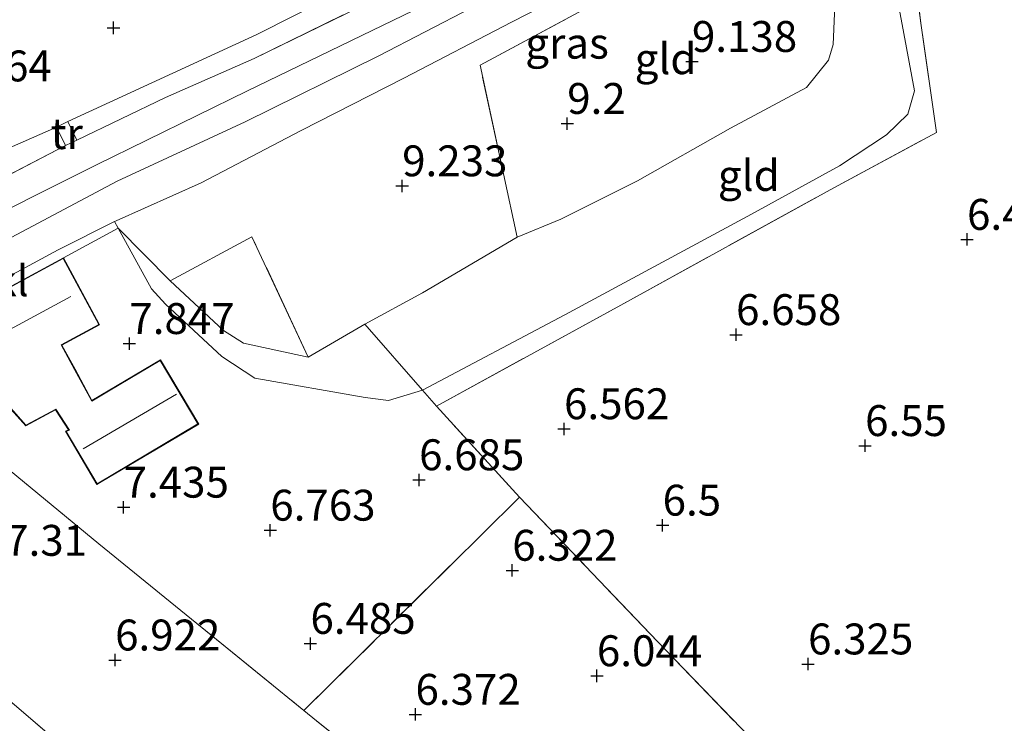
# Model space of a CAD drawing. Units: metres. Extents: x 159998 to 170008, y 424998 to 428099.
# Drawn here: x 161481 to 161560, y 426882 to 426939 of the extents above; entities that cross this region are included whole.
import ezdxf
from ezdxf.enums import TextEntityAlignment as Align

# ---------------------------------------------------------------- set-up
doc = ezdxf.new("R2010")
doc.units = ezdxf.units.M
doc.linetypes.add('IE-TERREINAFSCHEIDING', pattern=[10, 8, -2])
doc.layers.get('0').update_dxf_attribs({"lineweight": 25})
for name, color, linetype, lineweight in [('B-ME-GW-HOOGTEPUNT-S-B1', 10, 'Continuous', 25), ('B-ME-GW-KRUINLIJN-L-B1', 93, 'Continuous', 18), ('B-ME-GW-TEENLIJN-L-B1', 93, 'Continuous', 18), ('B-ME-IE-GRASLAND-GV-B6', 93, 'Continuous', 18), ('B-ME-IE-GRONDWERKLIJN-GROND_INGERICHT-GV-B6', 253, 'Continuous', 18), ('B-ME-IE-TERREINAFSCHEIDING-DOORGANG-L-B1', 8, 'IE-TERREINAFSCHEIDING-KUNSTMATIG-OPEN', 18), ('B-ME-IE-TERREINAFSCHEIDING-RASTERHEKWERK-L-B1', 8, 'IE-TERREINAFSCHEIDING', 18), ('B-ME-KG-KADASTRAAL-DAKRAND-L-B1', 13, 'Continuous', 18), ('B-ME-KG-KADASTRAAL-NOKLIJN-L-B1', 13, 'Continuous', 18), ('B-ME-OG-BEBOUWING-GV-B6', 173, 'Continuous', 18), ('B-ME-VH-VERH_SOORT-BITUMEN-GV-B6', 8, 'IE-TERREINAFSCHEIDING-NATUURLIJK-HOUTWAL', 18), ('B-ME-VH-VERH_SOORT-KLINKERS-GV-B6', 8, 'IE-TERREINAFSCHEIDING-NATUURLIJK-HOUTWAL', 18)]:
    doc.layers.add(name, color=color, linetype=linetype, lineweight=lineweight)
doc.styles.add('NLCS-ISO', font='NLCS-ISO.TTF')
doc.linetypes.add('IE-TERREINAFSCHEIDING-KUNSTMATIG-OPEN', pattern='A,7,-1.5,[67,NLCS.SHX,S=0.75,R=0,X=0,Y=0],-1.5', length=10)
doc.linetypes.add('IE-TERREINAFSCHEIDING-NATUURLIJK-HOUTWAL', pattern='A,7,-1.5,[67,NLCS.SHX,S=0.75,R=45,X=0,Y=0],-1.5,7,-1.5,[70,NLCS.SHX,S=0.75,R=0,X=0,Y=0],-1.5', length=20)

# ---------------------------------------------------------------- blocks, each defined once
blk = doc.blocks.new('hoogtepunt')
for p, q in [((-0.5, 0), (0.5, 0)), ((0, 0.5), (0, -0.5))]:
    blk.add_line(p, q)

msp = doc.modelspace()

# ---------------------------------------------------------------- linework, layer by layer
at = {"layer": 'B-ME-GW-KRUINLIJN-L-B1'}
for points in [[(161477.489, 426919.943, 9.011), (161488.617, 426925.854, 9.269), (161498.97, 426930.65, 9.532), (161509.806, 426935.995, 9.625), (161521.044, 426941.839, 9.649), (161531.975, 426947.258, 9.459), (161539.057, 426950.951, 9.346), (161544.576, 426954.394, 9.172), (161553.365, 426960.516, 9.12), (161559.933, 426965.128, 9.096), (161566.667, 426968.703, 9.12), (161573.222, 426971.544, 9.172), (161580.607, 426974.272, 9.164), (161587.869, 426976.729, 9.193), (161596.676, 426979.437, 9.176), (161607.954, 426984.192, 9.108), (161619.245, 426989.984, 9.059), (161628.632, 426994.745, 9.022)], [(161545.522, 426950.658, 9.139), (161545.669, 426949.407, 8.991), (161546.165, 426947.016, 8.975), (161546.505, 426942.971, 8.983), (161546.696, 426939.417, 8.967), (161546.575, 426936.921, 9.047), (161546.201, 426935.633, 9.084), (161544.418, 426933.441, 9.055), (161538.265, 426930.141, 9.096), (161530.738, 426925.889, 9.067), (161524.541, 426922.784, 9.112), (161521.006, 426921.311, 9.092)], [(161504.094, 426911.615, 8.66), (161498.835, 426912.729, 8.729), (161497.221, 426913.76, 8.841), (161492.921, 426917.791, 8.998)]]:
    msp.add_polyline3d(points, dxfattribs=at)
at = {"layer": 'B-ME-GW-TEENLIJN-L-B1'}
for points in [[(161556.208, 426956.707, 8.704), (161552.509, 426953.005, 8.255), (161551.824, 426952.383, 8.235), (161551.366, 426951.967, 8.221), (161550.273, 426950.015, 8.165), (161550.138, 426948.705, 7.985), (161551.148, 426944.065, 7.535), (161553.17, 426933.171, 6.691), (161552.63, 426931.261, 6.804), (161550.89, 426929.589, 6.883), (161547.083, 426927.084, 6.916), (161539.956, 426923.179, 6.826), (161524.861, 426915.04, 6.984), (161513.323, 426908.929, 7.04), (161510.577, 426908.101, 7.288), (161508.698, 426908.343, 7.321), (161499.753, 426909.9, 8.06), (161497.083, 426911.656, 8.079), (161492.536, 426915.89, 8.304), (161491.387, 426917.131, 8.416), (161488.701, 426922.038, 9.015)], [(161484.629, 426930.666, 7.739), (161499.926, 426937.712, 7.493), (161509.179, 426942.427, 8.07), (161527.012, 426951.754, 7.71), (161535.817, 426956.371, 7.891)], [(161483.715, 426930.218, 7.834), (161477.844, 426927.657, 7.516), (161474.152, 426929.261, 7.246), (161471.656, 426928.339, 7.167), (161468.046, 426926.547, 7.133), (161454.953, 426919.159, 7.381), (161454.371, 426918.376, 7.459), (161454.601, 426917.179, 7.808), (161456.66, 426913.506, 8.454), (161452.251, 426911.237, 8.528)]]:
    msp.add_polyline3d(points, dxfattribs=at)
at = {"layer": 'B-ME-IE-GRASLAND-GV-B6'}
for points in [[(161539.078, 426953.516, 9.17), (161537.114, 426952.308, 9.324), (161526.986, 426946.837, 9.448), (161515.952, 426941.315, 9.459), (161499.178, 426933.171, 9.673), (161486.959, 426927.164, 9.218), (161475.465, 426921.435, 9.1)], [(161478.824, 426925.836, 8.877), (161484.441, 426928.745, 8.967), (161485.347, 426929.156, 8.967), (161492.536, 426932.612, 8.978), (161499.723, 426935.77, 9.079), (161510.281, 426940.963, 9.013), (161510.956, 426940.066, 9.499), (161518.777, 426943.853, 9.548), (161529.393, 426949.111, 9.54), (161533.65, 426951.412, 9.394), (161537.76, 426953.62, 9.14), (161538.676, 426954.16, 9.051), (161539.078, 426953.516, 9.17)], [(161526.695, 426939.908, 9.503), (161517.994, 426935.23, 9.604), (161519.881, 426926.438, 9.326), (161521.006, 426921.311, 9.092), (161513.329, 426916.803, 9.059), (161508.68, 426914.283, 8.978), (161504.094, 426911.615, 8.66), (161499.526, 426921.356, 9.144), (161492.921, 426917.791, 8.998), (161488.701, 426922.038, 9.015), (161488.404, 426922.579, 9.083), (161488.527, 426922.641, 9.083), (161495.429, 426925.729, 9.302), (161503.528, 426929.942, 9.54), (161511.823, 426934.178, 9.65), (161520.539, 426938.725, 9.629), (161530.021, 426943.571, 9.607)]]:
    msp.add_polyline3d(points, dxfattribs=at)
at = {"layer": 'B-ME-IE-GRONDWERKLIJN-GROND_INGERICHT-GV-B6'}
for points in [[(161546.088, 426874.38, 5.916), (161532.991, 426887.941, 6.141), (161521.187, 426900.273, 6.647), (161514.466, 426907.64, 6.884), (161529.38, 426915.828, 6.737), (161546.625, 426925.305, 6.715), (161554.932, 426929.796, 6.287), (161553.681, 426938.646, 6.94), (161552.392, 426948.61, 7.739), (161551.824, 426952.383, 8.235), (161552.509, 426953.005, 8.255), (161556.208, 426956.707, 8.704), (161560.397, 426959.593, 8.727), (161561.348, 426960.251, 8.9), (161565.316, 426952.843, 7.975), (161569.012, 426945.731, 7.013), (161573.147, 426939.158, 6.637), (161595.394, 426953.236, 6.603), (161628.325, 426973.493, 6.851), (161632.339, 426961.735, 6.851)], [(161537.76, 426953.62, 9.14), (161533.65, 426951.412, 9.394), (161529.393, 426949.111, 9.54), (161518.777, 426943.853, 9.548), (161510.956, 426940.066, 9.499), (161510.281, 426940.963, 9.013), (161499.723, 426935.77, 9.079), (161492.536, 426932.612, 8.978), (161485.347, 426929.156, 8.967), (161484.629, 426930.666, 7.739), (161499.926, 426937.712, 7.493), (161509.179, 426942.427, 8.07), (161527.012, 426951.754, 7.71), (161535.817, 426956.371, 7.891), (161537.76, 426953.62, 9.14)], [(161514.466, 426907.64, 6.884), (161513.323, 426908.929, 7.04), (161524.861, 426915.04, 6.984), (161539.956, 426923.179, 6.826), (161547.083, 426927.084, 6.916), (161550.89, 426929.589, 6.883), (161552.63, 426931.261, 6.804), (161553.17, 426933.171, 6.691), (161551.148, 426944.065, 7.535), (161550.138, 426948.705, 7.985), (161550.273, 426950.015, 8.165), (161551.366, 426951.967, 8.221), (161551.824, 426952.383, 8.235), (161552.392, 426948.61, 7.739), (161553.681, 426938.646, 6.94), (161554.932, 426929.796, 6.287), (161546.625, 426925.305, 6.715), (161529.38, 426915.828, 6.737), (161514.466, 426907.64, 6.884)], [(161521.006, 426921.311, 9.092), (161519.881, 426926.438, 9.326), (161517.994, 426935.23, 9.604), (161526.695, 426939.908, 9.503), (161538.614, 426946.764, 9.357), (161545.522, 426950.658, 9.139), (161545.669, 426949.407, 8.991), (161546.165, 426947.016, 8.975), (161546.505, 426942.971, 8.983), (161546.696, 426939.417, 8.967), (161546.575, 426936.921, 9.047), (161546.201, 426935.633, 9.084), (161544.418, 426933.441, 9.055), (161538.265, 426930.141, 9.096), (161530.738, 426925.889, 9.067), (161524.541, 426922.784, 9.112), (161521.006, 426921.311, 9.092)], [(161551.148, 426944.065, 7.535), (161553.17, 426933.171, 6.691), (161552.63, 426931.261, 6.804), (161550.89, 426929.589, 6.883), (161547.083, 426927.084, 6.916), (161539.956, 426923.179, 6.826), (161524.861, 426915.04, 6.984), (161513.323, 426908.929, 7.04), (161508.68, 426914.283, 8.978), (161513.329, 426916.803, 9.059), (161521.006, 426921.311, 9.092), (161524.541, 426922.784, 9.112), (161530.738, 426925.889, 9.067), (161538.265, 426930.141, 9.096), (161544.418, 426933.441, 9.055), (161546.201, 426935.633, 9.084), (161546.575, 426936.921, 9.047), (161546.696, 426939.417, 8.967)], [(161509.179, 426942.427, 8.07), (161499.926, 426937.712, 7.493), (161484.629, 426930.666, 7.739), (161483.715, 426930.218, 7.834), (161477.844, 426927.657, 7.516)], [(161484.441, 426928.745, 8.967), (161478.824, 426925.836, 8.877), (161476.389, 426926.203, 8.577), (161473.334, 426926.525, 8.302), (161471.978, 426926.246, 8.214), (161458.1, 426918.169, 8.102), (161456.504, 426916.999, 8.089), (161456.246, 426916.519, 8.089), (161456.66, 426913.506, 8.454), (161454.601, 426917.179, 7.808), (161454.371, 426918.376, 7.459), (161454.953, 426919.159, 7.381), (161468.046, 426926.547, 7.133), (161471.656, 426928.339, 7.167), (161474.152, 426929.261, 7.246), (161477.844, 426927.657, 7.516), (161483.715, 426930.218, 7.834), (161484.441, 426928.745, 8.967)], [(161479.777, 426907.668, 8.276), (161481.215, 426906.046, 8.054), (161483.637, 426907.335, 8.002), (161484.694, 426905.72, 7.974), (161484.432, 426905.629, 7.953), (161486.979, 426901.299, 7.752), (161487.338, 426901.512, 7.753), (161495.222, 426906.19, 7.78), (161492.128, 426911.405, 7.804), (161487.881, 426908.887, 8.341), (161486.577, 426908.102, 8.317), (161485.21, 426910.638, 8.438), (161484.148, 426912.588, 8.502), (161487.195, 426914.23, 8.45), (161486.947, 426914.689, 8.493), (161484.27, 426919.65, 8.958), (161488.701, 426922.038, 9.015), (161491.387, 426917.131, 8.416), (161492.536, 426915.89, 8.304), (161497.083, 426911.656, 8.079), (161499.753, 426909.9, 8.06), (161508.698, 426908.343, 7.321), (161510.577, 426908.101, 7.288), (161513.323, 426908.929, 7.04)], [(161492.921, 426917.791, 8.998), (161497.221, 426913.76, 8.841), (161498.835, 426912.729, 8.729), (161504.094, 426911.615, 8.66), (161508.68, 426914.283, 8.978), (161513.323, 426908.929, 7.04), (161510.577, 426908.101, 7.288), (161508.698, 426908.343, 7.321), (161499.753, 426909.9, 8.06), (161497.083, 426911.656, 8.079), (161492.536, 426915.89, 8.304), (161491.387, 426917.131, 8.416), (161488.701, 426922.038, 9.015), (161492.921, 426917.791, 8.998)], [(161504.094, 426911.615, 8.66), (161498.835, 426912.729, 8.729), (161497.221, 426913.76, 8.841), (161492.921, 426917.791, 8.998), (161499.526, 426921.356, 9.144), (161504.094, 426911.615, 8.66)], [(161513.323, 426908.929, 7.04), (161514.466, 426907.64, 6.884), (161521.187, 426900.273, 6.647), (161518.132, 426897.252, 6.645), (161503.729, 426883.011, 6.636), (161487.148, 426896.489, 7.261), (161479.428, 426902.868, 7.925)], [(161503.729, 426883.011, 6.636), (161504.755, 426882.177, 6.597), (161517.376, 426872.094, 6.114), (161533.559, 426858.955, 5.81), (161540.399, 426853.157, 5.799), (161532.679, 426851.579, 5.881), (161531.539, 426851.346, 5.893), (161524.495, 426849.906, 5.967), (161520.035, 426849.186, 5.99), (161504.954, 426862.226, 6.449), (161504.897, 426862.275, 6.451), (161493.4, 426872.287, 6.777), (161472.425, 426890.189, 6.901), (161469.807, 426892.322, 6.991), (161479.428, 426902.868, 7.925), (161487.148, 426896.489, 7.261), (161503.729, 426883.011, 6.636)], [(161572.878, 426831.761, 5.558), (161568.487, 426827.327, 5.524), (161555.629, 426838.254, 5.682), (161543.485, 426848.298, 5.693), (161544.117, 426849.884, 5.727), (161540.399, 426853.157, 5.799), (161533.559, 426858.955, 5.81), (161517.376, 426872.094, 6.114), (161504.755, 426882.177, 6.597), (161503.729, 426883.011, 6.636), (161518.132, 426897.252, 6.645), (161521.187, 426900.273, 6.647), (161532.991, 426887.941, 6.141), (161546.088, 426874.38, 5.916), (161560.751, 426858.411, 5.894), (161579.109, 426838.789, 5.669), (161572.878, 426831.761, 5.558)], [(161469.807, 426892.322, 6.991), (161472.425, 426890.189, 6.901), (161493.4, 426872.287, 6.777), (161504.897, 426862.275, 6.451), (161504.954, 426862.226, 6.449), (161520.035, 426849.186, 5.99), (161521.936, 426847.385, 5.877), (161512.811, 426843.875, 6.158), (161506.038, 426840.911, 6.327), (161503.971, 426842.525, 6.586), (161491.211, 426852.447, 6.957), (161476.795, 426863.689, 7.025), (161466.217, 426872.111, 6.878), (161464.113, 426873.655, 6.867), (161458.513, 426878.077, 6.856), (161456.242, 426881.623, 6.857), (161457.002, 426882.549, 6.823), (161458.216, 426884.03, 6.769), (161459.932, 426886.012, 6.935), (161466.946, 426894.618, 7.014), (161469.807, 426892.322, 6.991)]]:
    msp.add_polyline3d(points, dxfattribs=at)
at = {"layer": 'B-ME-IE-TERREINAFSCHEIDING-DOORGANG-L-B1'}
for p, q in [((161484.441, 426928.745, 8.967), (161485.347, 426929.156, 8.967)), ((161518.132, 426897.252, 6.645), (161521.187, 426900.273, 6.647))]:
    msp.add_line(p, q, dxfattribs=at)
at = {"layer": 'B-ME-IE-TERREINAFSCHEIDING-RASTERHEKWERK-L-B1'}
for p, q in [((161484.441, 426928.745, 8.967), (161478.824, 426925.836, 8.877)), ((161492.921, 426917.791, 8.998), (161488.701, 426922.038, 9.015)), ((161503.729, 426883.011, 6.636), (161518.132, 426897.252, 6.645))]:
    msp.add_line(p, q, dxfattribs=at)
for points in [[(161514.466, 426907.64, 6.884), (161529.38, 426915.828, 6.737), (161546.625, 426925.305, 6.715), (161554.932, 426929.796, 6.287), (161553.681, 426938.646, 6.94), (161552.392, 426948.61, 7.739), (161551.824, 426952.383, 8.235), (161551.594, 426953.94, 8.862)], [(161517.994, 426935.23, 9.604), (161526.695, 426939.908, 9.503), (161538.614, 426946.764, 9.357), (161545.522, 426950.658, 9.139)], [(161485.347, 426929.156, 8.967), (161492.536, 426932.612, 8.978), (161499.723, 426935.77, 9.079), (161510.281, 426940.963, 9.013)], [(161521.006, 426921.311, 9.092), (161519.881, 426926.438, 9.326), (161517.994, 426935.23, 9.604)], [(161504.094, 426911.615, 8.66), (161499.526, 426921.356, 9.144), (161492.921, 426917.791, 8.998)], [(161504.094, 426911.615, 8.66), (161508.68, 426914.283, 8.978), (161513.329, 426916.803, 9.059), (161521.006, 426921.311, 9.092)], [(161521.187, 426900.273, 6.647), (161514.466, 426907.64, 6.884), (161513.323, 426908.929, 7.04), (161508.68, 426914.283, 8.978)], [(161466.946, 426894.618, 7.014), (161469.807, 426892.322, 6.991), (161479.428, 426902.868, 7.925), (161487.148, 426896.489, 7.261), (161503.729, 426883.011, 6.636), (161504.755, 426882.177, 6.597), (161517.376, 426872.094, 6.114), (161533.559, 426858.955, 5.81), (161540.399, 426853.157, 5.799), (161532.679, 426851.579, 5.881)], [(161521.187, 426900.273, 6.647), (161532.991, 426887.941, 6.141), (161546.088, 426874.38, 5.916), (161560.751, 426858.411, 5.894), (161579.109, 426838.789, 5.669), (161572.878, 426831.761, 5.558)], [(161520.035, 426849.186, 5.99), (161504.954, 426862.226, 6.449), (161504.897, 426862.275, 6.451), (161493.4, 426872.287, 6.777), (161472.425, 426890.189, 6.901), (161469.807, 426892.322, 6.991)]]:
    msp.add_polyline3d(points, dxfattribs=at)
at = {"layer": 'B-ME-KG-KADASTRAAL-DAKRAND-L-B1'}
msp.add_polyline3d([(161478.203, 426916.319, 11.994), (161484.25, 426919.582, 11.994), (161487.126, 426914.252, 11.994), (161484.081, 426912.608, 11.994), (161485.164, 426910.615, 10.965), (161486.558, 426908.034, 10.848), (161487.906, 426908.843, 9.951), (161492.108, 426911.337, 9.951), (161495.152, 426906.208, 10.036), (161486.997, 426901.368, 10.036), (161484.503, 426905.602, 10.908), (161484.771, 426905.694, 10.908), (161483.654, 426907.401, 10.944), (161481.223, 426906.108, 10.973), (161479.813, 426907.699, 10.973), (161478.254, 426909.414, 12.135), (161475.357, 426914.783, 11.962), (161478.203, 426916.319, 11.994)], dxfattribs=at)
at = {"layer": 'B-ME-KG-KADASTRAAL-NOKLIJN-L-B1'}
for p, q in [((161477.507, 426912.533, 14.912), (161484.862, 426916.521, 14.912)), ((161493.413, 426908.609, 12.765), (161485.863, 426904.198, 12.765))]:
    msp.add_line(p, q, dxfattribs=at)
at = {"layer": 'B-ME-OG-BEBOUWING-GV-B6'}
for points in [[(161485.347, 426929.156, 8.967), (161484.441, 426928.745, 8.967), (161483.715, 426930.218, 7.834), (161484.629, 426930.666, 7.739), (161485.347, 426929.156, 8.967)], [(161486.947, 426914.689, 8.493), (161487.195, 426914.23, 8.45), (161484.148, 426912.588, 8.502), (161485.21, 426910.638, 8.438), (161486.577, 426908.102, 8.317), (161487.881, 426908.887, 8.341), (161492.128, 426911.405, 7.804), (161495.222, 426906.19, 7.78), (161487.338, 426901.512, 7.753), (161486.979, 426901.299, 7.752), (161484.432, 426905.629, 7.953), (161484.694, 426905.72, 7.974), (161483.637, 426907.335, 8.002), (161481.215, 426906.046, 8.054), (161479.777, 426907.668, 8.276), (161478.213, 426909.385, 8.381), (161475.289, 426914.803, 8.845), (161478.179, 426916.363, 8.958), (161484.27, 426919.65, 8.958), (161486.947, 426914.689, 8.493)]]:
    msp.add_polyline3d(points, dxfattribs=at)
at = {"layer": 'B-ME-VH-VERH_SOORT-BITUMEN-GV-B6'}
for points in [[(161475.465, 426921.435, 9.1), (161486.959, 426927.164, 9.218), (161499.178, 426933.171, 9.673), (161515.952, 426941.315, 9.459), (161526.986, 426946.837, 9.448), (161537.114, 426952.308, 9.324), (161539.078, 426953.516, 9.17), (161549.146, 426960.271, 9.194), (161556.883, 426965.509, 9.133), (161560.188, 426967.63, 9.043), (161562.425, 426969.008, 9.009)], [(161560.58, 426962.417, 9.015), (161557.448, 426960.258, 9.015), (161553.238, 426957.538, 9.084), (161548.525, 426954.226, 9.137), (161543.329, 426951.001, 9.303), (161537.247, 426947.415, 9.406), (161530.021, 426943.571, 9.607), (161520.539, 426938.725, 9.629), (161511.823, 426934.178, 9.65), (161503.528, 426929.942, 9.54), (161495.429, 426925.729, 9.302), (161488.527, 426922.641, 9.083), (161488.404, 426922.579, 9.083), (161483.838, 426920.291, 9.068), (161471.42, 426913.611, 8.838)]]:
    msp.add_polyline3d(points, dxfattribs=at)
at = {"layer": 'B-ME-VH-VERH_SOORT-KLINKERS-GV-B6'}
msp.add_polyline3d([(161488.701, 426922.038, 9.015), (161484.27, 426919.65, 8.958), (161478.179, 426916.363, 8.958), (161475.289, 426914.803, 8.845), (161471.786, 426912.932, 8.796), (161471.42, 426913.611, 8.838), (161483.838, 426920.291, 9.068), (161488.404, 426922.579, 9.083), (161488.701, 426922.038, 9.015)], dxfattribs=at)

# ---------------------------------------------------------------- block references
at = {"layer": 'B-ME-GW-HOOGTEPUNT-S-B1', "rotation": 90}
for p in [(161488.324, 426938.26, 7.026), (161488.324, 426938.26, 7.026), (161535.145, 426935.53, 9.138), (161535.145, 426935.53, 9.138), (161525.051, 426930.512, 9.2), (161525.051, 426930.512, 9.2), (161511.691, 426925.465, 9.233), (161511.691, 426925.465, 9.233), (161557.414, 426921.131, 6.45), (161557.414, 426921.131, 6.45), (161538.718, 426913.423, 6.658), (161538.718, 426913.423, 6.658), (161489.607, 426912.701, 7.847), (161489.607, 426912.701, 7.847), (161524.794, 426905.805, 6.562), (161524.794, 426905.805, 6.562), (161549.162, 426904.443, 6.55), (161549.162, 426904.443, 6.55), (161513.062, 426901.677, 6.685), (161513.062, 426901.677, 6.685), (161489.146, 426899.458, 7.435), (161489.146, 426899.458, 7.435), (161532.774, 426898.003, 6.5), (161532.774, 426898.003, 6.5), (161501.017, 426897.597, 6.763), (161501.017, 426897.597, 6.763), (161520.603, 426894.353, 6.322), (161520.603, 426894.353, 6.322), (161504.265, 426888.434, 6.485), (161504.265, 426888.434, 6.485), (161488.455, 426887.09, 6.922), (161488.455, 426887.09, 6.922), (161544.546, 426886.77, 6.325), (161544.546, 426886.77, 6.325), (161527.454, 426885.818, 6.044), (161527.454, 426885.818, 6.044), (161512.768, 426882.692, 6.372), (161512.768, 426882.692, 6.372)]:
    msp.add_blockref('hoogtepunt', p, dxfattribs=at)

# ---------------------------------------------------------------- texts
at = {"layer": 'B-ME-GW-HOOGTEPUNT-S-B1', "ltscale": 0.2, "style": 'NLCS-ISO'}
for s, p in [('9.138', (161535.145, 426935.53, 9.138)), ('9.138', (161535.145, 426935.53, 9.138)), ('6.864', (161474.81, 426933.145, 6.864)), ('6.864', (161474.81, 426933.145, 6.864)), ('9.2', (161525.051, 426930.512, 9.2)), ('9.2', (161525.051, 426930.512, 9.2)), ('9.233', (161511.691, 426925.465, 9.233)), ('9.233', (161511.691, 426925.465, 9.233)), ('6.45', (161557.414, 426921.131, 6.45)), ('6.45', (161557.414, 426921.131, 6.45)), ('7.847', (161489.607, 426912.701, 7.847)), ('7.847', (161489.607, 426912.701, 7.847)), ('6.658', (161538.718, 426913.423, 6.658)), ('6.658', (161538.718, 426913.423, 6.658)), ('6.562', (161524.794, 426905.805, 6.562)), ('6.562', (161524.794, 426905.805, 6.562)), ('6.55', (161549.162, 426904.443, 6.55)), ('6.55', (161549.162, 426904.443, 6.55)), ('6.685', (161513.062, 426901.677, 6.685)), ('6.685', (161513.062, 426901.677, 6.685)), ('7.435', (161489.146, 426899.458, 7.435)), ('7.435', (161489.146, 426899.458, 7.435)), ('6.763', (161501.017, 426897.597, 6.763)), ('6.763', (161501.017, 426897.597, 6.763)), ('6.5', (161532.774, 426898.003, 6.5)), ('6.5', (161532.774, 426898.003, 6.5)), ('7.31', (161479.558, 426894.751, 7.31)), ('7.31', (161479.558, 426894.751, 7.31)), ('6.322', (161520.603, 426894.353, 6.322)), ('6.322', (161520.603, 426894.353, 6.322)), ('6.485', (161504.265, 426888.434, 6.485)), ('6.485', (161504.265, 426888.434, 6.485)), ('6.922', (161488.455, 426887.09, 6.922)), ('6.922', (161488.455, 426887.09, 6.922)), ('6.325', (161544.546, 426886.77, 6.325)), ('6.325', (161544.546, 426886.77, 6.325)), ('6.044', (161527.454, 426885.818, 6.044)), ('6.044', (161527.454, 426885.818, 6.044)), ('6.372', (161512.768, 426882.692, 6.372)), ('6.372', (161512.768, 426882.692, 6.372))]:
    msp.add_text(s, height=2.5, dxfattribs=at).set_placement(p, align=Align.BOTTOM_LEFT)
at = {"layer": 'B-ME-IE-GRASLAND-GV-B6', "ltscale": 0.2, "style": 'NLCS-ISO'}
msp.add_text('gras', height=2.5, dxfattribs=at).set_placement((161525.035, 426937.016), align=Align.MIDDLE_CENTER)
at = {"layer": 'B-ME-IE-GRONDWERKLIJN-GROND_INGERICHT-GV-B6', "ltscale": 0.2, "style": 'NLCS-ISO'}
for p in [(161533.013, 426935.762), (161539.749, 426926.315)]:
    msp.add_text('gld', height=2.5, dxfattribs=at).set_placement(p, align=Align.MIDDLE_CENTER)
at = {"layer": 'B-ME-OG-BEBOUWING-GV-B6', "ltscale": 0.2, "style": 'NLCS-ISO'}
msp.add_text('tr', height=2.5, dxfattribs=at).set_placement((161484.534, 426929.701), align=Align.MIDDLE_CENTER)
at = {"layer": 'B-ME-VH-VERH_SOORT-KLINKERS-GV-B6', "ltscale": 0.2, "style": 'NLCS-ISO'}
msp.add_text('kl', height=2.5, dxfattribs=at).set_placement((161480.034, 426917.793), align=Align.MIDDLE_CENTER)

doc.saveas('drawing.dxf')
